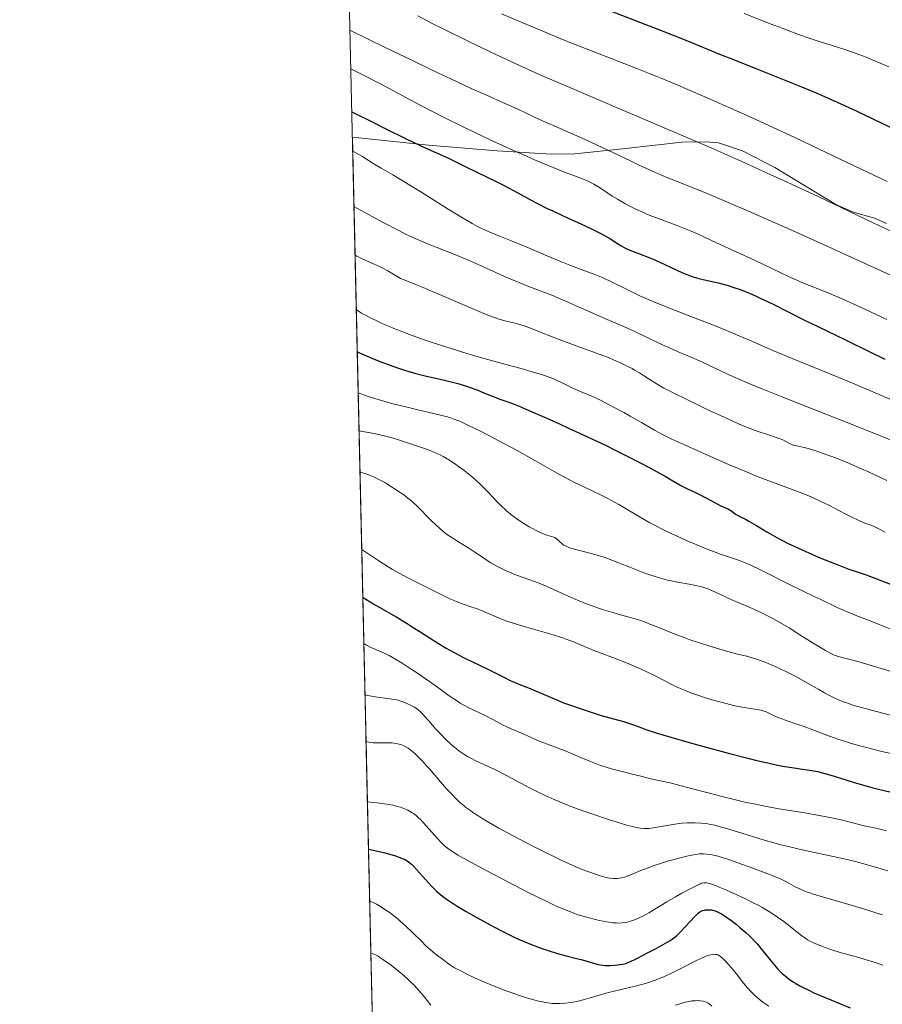
# Model space of a CAD drawing. Units: metres. Extents: x 654423 to 661319, y 4762562 to 4767344.
# Drawn here: x 654423 to 654602, y 4763950 to 4764155 of the extents above; entities that cross this region are included whole.
import ezdxf

# ---------------------------------------------------------------- set-up
doc = ezdxf.new("R2010")
doc.units = ezdxf.units.M
doc.header["$MEASUREMENT"] = 0
doc.linetypes.add('DGN Style 3', pattern=[124.48688000000001, 88.9192, -35.56768])
for name, color, linetype, lineweight in [('Elementos auxiliares', 7, 'Continuous', 0), ('Entidades rústicas y varios', 7, 'Continuous', 0), ('Relieve y altimetría', 7, 'Continuous', 0)]:
    doc.layers.add(name, color=color, linetype=linetype, lineweight=lineweight)

msp = doc.modelspace()

# ---------------------------------------------------------------- linework, layer by layer
at = {"layer": 'Elementos auxiliares', "color": 250, "linetype": 'Continuous', "lineweight": 0, "flags": 128}
msp.add_lwpolyline([(654527.2300000004, 4762562.119999999), (657923.3200000003, 4762639.68), (661319.4100000001, 4762717.24), (661241.0199999996, 4766187.560000001), (661214.8900000006, 4767344.34), (654422.7100000009, 4767189.220000001), (654474.9699999988, 4764875.67)], close=True, dxfattribs=at)
at = {"layer": 'Elementos auxiliares', "color": 250, "linetype": 'Continuous', "lineweight": 0, "extrusion": (0.0096737535291447, -0.4281074135145477, 0.9036760818935851), "elevation": -2032111.559626433, "flags": 128}
msp.add_lwpolyline([(761950.2409252301, 4290732.070777463), (761950.2409252338, 4291299.797356283)], dxfattribs=at)
at = {"layer": 'Entidades rústicas y varios', "color": 92, "linetype": 'DGN Style 3', "lineweight": 0}
for points in [[(654491.8000000007, 4764130.4, 1235.61), (654507.6099999994, 4764128.73, 1241.64), (654521.8599999994, 4764127.57, 1246.13), (654533.1000000015, 4764126.880000001, 1248.94), (654538.0100000016, 4764126.92, 1249.96), (654547.8900000006, 4764128, 1251.44), (654560.2600000016, 4764129.369999999, 1252.43), (654565.3399999999, 4764129.460000001, 1252.6), (654567.8399999999, 4764129.210000001, 1252.58), (654572.8399999999, 4764127.6, 1252.22), (654579.5500000007, 4764124.130000001, 1251.57), (654592.2300000004, 4764116.42, 1250.23), (654595.6799999997, 4764114.91, 1249.99), (654600.4400000013, 4764113.540000001, 1249.91), (654602.7199999988, 4764112.470000001, 1249.58)], [(654602.7199999988, 4764112.470000001, 1249.58), (654600.4400000013, 4764113.540000001, 1249.91), (654595.6799999997, 4764114.91, 1249.99), (654592.2300000004, 4764116.42, 1250.23), (654579.5500000007, 4764124.130000001, 1251.57), (654572.8399999999, 4764127.6, 1252.22), (654567.8399999999, 4764129.210000001, 1252.58), (654565.3399999999, 4764129.460000001, 1252.6), (654560.2600000016, 4764129.369999999, 1252.43), (654547.8900000006, 4764128, 1251.44), (654538.0100000016, 4764126.92, 1249.96), (654533.1000000015, 4764126.880000001, 1248.94), (654521.8599999994, 4764127.57, 1246.13), (654507.6099999994, 4764128.73, 1241.64), (654491.8000000007, 4764130.4, 1235.61), (654503.3900000006, 4763617.49, 992.5)]]:
    msp.add_polyline3d(points, dxfattribs=at)
at = {"layer": 'Relieve y altimetría', "color": 36, "linetype": 'Continuous', "lineweight": 0, "flags": 128}
for points, elevation in [([(654505.4200000018, 4764155.6), (654508.4100000001, 4764154.040000001), (654510.6799999997, 4764152.9), (654516.0300000012, 4764150.26), (654520.3200000003, 4764148.210000001), (654522.6600000001, 4764147.1), (654526.3999999985, 4764145.369999999), (654530.3599999994, 4764143.57), (654532.4200000018, 4764142.66), (654534.5199999996, 4764141.74), (654538.8900000006, 4764139.869999999), (654548.620000001, 4764135.76), (654554.1499999985, 4764133.41), (654562.2399999984, 4764129.92), (654566.4400000013, 4764128.09), (654572.6900000013, 4764125.33), (654578.6099999994, 4764122.68), (654581.3500000015, 4764121.43), (654583.9200000018, 4764120.26), (654588.5599999987, 4764118.09), (654600.1499999985, 4764112.560000001), (654605.5500000007, 4764110.040000001)], 1240), ([(654522.7899999991, 4764156.02), (654528.5300000012, 4764153.640000001), (654530.8900000006, 4764152.640000001), (654534.2699999996, 4764151.210000001), (654536.4800000004, 4764150.310000001), (654550.8900000006, 4764144.710000001), (654555.7300000004, 4764142.77), (654558.8900000006, 4764141.460000001), (654561.0199999996, 4764140.550000001), (654565.5300000012, 4764138.59), (654570.5100000016, 4764136.380000001), (654573.1600000001, 4764135.189999999), (654577.2699999996, 4764133.310000001), (654583.6799999997, 4764130.33), (654590.1900000013, 4764127.25), (654598.7699999996, 4764123.17), (654602.9200000018, 4764121.210000001)], 1245), ([(654573.1600000001, 4764156.140000001), (654578.8000000007, 4764153.9), (654581.0500000007, 4764153.029999999), (654584.5, 4764151.74), (654586.9200000018, 4764150.9), (654588.1600000001, 4764150.5), (654590.3399999999, 4764149.84), (654592.7600000016, 4764149.08), (654594.1000000015, 4764148.630000001), (654596.2300000004, 4764147.880000001), (654598.5, 4764147.029999999), (654599.6600000001, 4764146.560000001), (654600.8399999999, 4764146.07), (654603.2300000004, 4764145.040000001)], 1255), ([(654491.3000000007, 4764152.619999999), (654498.6400000006, 4764149.050000001), (654502.8099999987, 4764147.040000001), (654509.5799999982, 4764143.800000001), (654512.2699999996, 4764142.52), (654516.5100000016, 4764140.550000001), (654519.5, 4764139.189999999), (654523.1799999997, 4764137.57), (654526.0399999991, 4764136.27), (654529.4899999984, 4764134.65), (654531.4400000013, 4764133.75), (654534.9600000009, 4764132.189999999), (654540.1400000006, 4764129.9), (654542.620000001, 4764128.779999999), (654545.8999999985, 4764127.24), (654549.6900000013, 4764125.4), (654551.4800000004, 4764124.550000001), (654554.1600000001, 4764123.32), (654556.0300000012, 4764122.51), (654557.3399999999, 4764121.960000001), (654560.1400000006, 4764120.82), (654565.4800000004, 4764118.689999999), (654569.379999999, 4764117.060000001), (654574.6000000015, 4764114.810000001), (654577.8200000003, 4764113.4), (654581.4800000004, 4764111.76), (654589.8099999987, 4764108.01), (654607.5599999987, 4764099.949999999)], 1235), ([(654491.4800000004, 4764144.609999999), (654493.6799999997, 4764143.5), (654497.379999999, 4764141.6), (654505.8999999985, 4764137.050000001), (654510.6000000015, 4764134.630000001), (654515.120000001, 4764132.390000001), (654517.3999999985, 4764131.279999999), (654520.6999999993, 4764129.710000001), (654525.2399999984, 4764127.630000001), (654527.9600000009, 4764126.43), (654529.6400000006, 4764125.710000001), (654532.6600000001, 4764124.449999999), (654535.5399999991, 4764123.300000001), (654538.5199999996, 4764122.16), (654539.6400000006, 4764121.720000001), (654540.8999999985, 4764121.189999999), (654541.5599999987, 4764120.869999999), (654541.9699999988, 4764120.640000001), (654542.8099999987, 4764120.130000001), (654543.9400000013, 4764119.380000001), (654545.8000000007, 4764118.16), (654546.8599999994, 4764117.5), (654548.4299999997, 4764116.6), (654549.2899999991, 4764116.15), (654550.6999999993, 4764115.449999999), (654552.2699999996, 4764114.74), (654553.129999999, 4764114.369999999), (654554.0399999991, 4764114.01), (654555.9499999993, 4764113.27), (654559.7699999996, 4764111.83), (654561.4499999993, 4764111.18), (654562.1900000013, 4764110.869999999), (654563.5199999996, 4764110.290000001), (654567.4299999997, 4764108.439999999), (654575.3599999994, 4764104.83), (654580.8299999982, 4764102.189999999), (654582.2699999996, 4764101.529999999), (654585.5399999991, 4764100.1), (654588.0199999996, 4764099.07), (654591.25, 4764097.77), (654593.2199999988, 4764096.939999999), (654595.7100000009, 4764095.84), (654597.2199999988, 4764095.140000001), (654602.7899999991, 4764092.51)], 1230), ([(654491.870000001, 4764127.52), (654492.5500000007, 4764127.17), (654493.7399999984, 4764126.49), (654494.7699999996, 4764125.859999999), (654495.9499999993, 4764125.1), (654496.4899999984, 4764124.75), (654497.7600000016, 4764124), (654500.2300000004, 4764122.57), (654502.1400000006, 4764121.43), (654506.0199999996, 4764119.040000001), (654511.7300000004, 4764115.48), (654514.1499999985, 4764113.98), (654516.6900000013, 4764112.460000001), (654517.9100000001, 4764111.800000001), (654518.629999999, 4764111.439999999), (654520.1999999993, 4764110.75), (654522.5399999991, 4764109.800000001), (654526.370000001, 4764108.26), (654528.4100000001, 4764107.41), (654531.4200000018, 4764106.119999999), (654535.2100000009, 4764104.49), (654536.9600000009, 4764103.779999999), (654539.3399999999, 4764102.9), (654542.1999999993, 4764101.880000001), (654543.5399999991, 4764101.34), (654544.1999999993, 4764101.050000001), (654545.5199999996, 4764100.43), (654549.5500000007, 4764098.390000001), (654551.5100000016, 4764097.460000001), (654552.5899999999, 4764096.98), (654554.3999999985, 4764096.210000001), (654557.6900000013, 4764094.869999999), (654561.7699999996, 4764093.279999999), (654567.6999999993, 4764090.960000001), (654570.5100000016, 4764089.82), (654574.2600000016, 4764088.23), (654579.1499999985, 4764086.09), (654581.9499999993, 4764084.9), (654586.9200000018, 4764082.859999999), (654594.7199999988, 4764079.68), (654598.9400000013, 4764077.92), (654605.4100000001, 4764075.140000001)], 1220), ([(654492.129999999, 4764116), (654495.8999999985, 4764113.92), (654498.0500000007, 4764112.77), (654501.5799999982, 4764110.92), (654503.0100000016, 4764110.210000001), (654505.3299999982, 4764109.109999999), (654507.1000000015, 4764108.35), (654508.0700000003, 4764107.960000001), (654509.7800000012, 4764107.33), (654510.75, 4764106.960000001), (654512.7300000004, 4764106.17), (654514.7399999984, 4764105.34), (654516.0599999987, 4764104.77), (654518.5700000003, 4764103.66), (654523.3999999985, 4764101.449999999), (654525.7300000004, 4764100.449999999), (654528.2199999988, 4764099.470000001), (654531.6000000015, 4764098.199999999), (654533.2100000009, 4764097.57), (654535.4600000009, 4764096.609999999), (654540.4800000004, 4764094.359999999), (654543.7600000016, 4764092.93), (654548.4400000013, 4764090.890000001), (654550.5899999999, 4764089.93), (654553.3000000007, 4764088.67), (654556.2300000004, 4764087.27), (654557.5399999991, 4764086.67), (654559.5100000016, 4764085.83), (654562.3299999982, 4764084.630000001), (654563.9299999997, 4764083.92), (654565.7100000009, 4764083.08), (654568.5399999991, 4764081.73), (654570.2199999988, 4764080.949999999), (654573.1799999997, 4764079.640000001), (654574.879999999, 4764078.92), (654576.75, 4764078.15), (654580.879999999, 4764076.49), (654590.1400000006, 4764072.869999999), (654594.8900000006, 4764071), (654601.6700000018, 4764068.279999999), (654605.7600000016, 4764066.59)], 1215), ([(654492.3599999994, 4764105.880000001), (654492.7300000004, 4764105.68), (654493.7300000004, 4764105.199999999), (654496.3200000003, 4764104.050000001), (654497.5899999999, 4764103.449999999), (654498.1600000001, 4764103.16), (654499.1600000001, 4764102.6), (654500.7600000016, 4764101.630000001), (654501.4600000009, 4764101.23), (654501.8000000007, 4764101.060000001), (654502.5599999987, 4764100.73), (654504.7699999996, 4764099.859999999), (654506.5, 4764099.15), (654517.6600000001, 4764094.359999999), (654518.6499999985, 4764093.949999999), (654520.2899999991, 4764093.300000001), (654521.5700000003, 4764092.84), (654522.2800000012, 4764092.609999999), (654523.5, 4764092.26), (654525.3099999987, 4764091.810000001), (654526.3099999987, 4764091.540000001), (654527.4600000009, 4764091.18), (654528.0899999999, 4764090.960000001), (654530.3000000007, 4764090.119999999), (654533.8599999994, 4764088.699999999), (654535.8599999994, 4764087.939999999), (654539.0500000007, 4764086.77), (654543.2600000016, 4764085.25), (654545.1700000018, 4764084.52), (654546.0500000007, 4764084.16), (654547.6400000006, 4764083.449999999), (654549.0500000007, 4764082.76), (654549.8999999985, 4764082.310000001), (654550.4400000013, 4764082.01), (654551.4400000013, 4764081.41), (654552.5100000016, 4764080.73), (654554.0199999996, 4764079.76), (654554.9100000001, 4764079.210000001), (654556.5300000012, 4764078.279999999), (654557.5100000016, 4764077.75), (654558.6099999994, 4764077.18), (654561.1099999994, 4764075.93), (654563.8200000003, 4764074.619999999), (654565.6400000006, 4764073.76), (654569.0100000016, 4764072.199999999), (654572.0300000012, 4764070.85), (654573.6499999985, 4764070.17), (654574.6000000015, 4764069.790000001), (654576.2899999991, 4764069.16), (654578.0300000012, 4764068.59), (654580.0300000012, 4764067.949999999), (654580.8500000015, 4764067.640000001), (654581.1999999993, 4764067.49), (654581.8200000003, 4764067.189999999), (654582.8900000006, 4764066.640000001), (654583.4299999997, 4764066.43), (654583.7199999988, 4764066.34), (654584.4100000001, 4764066.18), (654585.6700000018, 4764065.9), (654586.5100000016, 4764065.68), (654588.0899999999, 4764065.199999999), (654589.3999999985, 4764064.75), (654591.3999999985, 4764064.02), (654592.4800000004, 4764063.6), (654595.0599999987, 4764062.57), (654597.7100000009, 4764061.439999999), (654599.0300000012, 4764060.859999999), (654600.3200000003, 4764060.26), (654602.8500000015, 4764059.060000001)], 1210), ([(654492.6099999994, 4764094.57), (654493.2899999991, 4764094.109999999), (654493.6900000013, 4764093.859999999), (654494.379999999, 4764093.470000001), (654495.5899999999, 4764092.83), (654497.0100000016, 4764092.140000001), (654497.7899999991, 4764091.779999999), (654499.5100000016, 4764091.029999999), (654500.4299999997, 4764090.65), (654501.9100000001, 4764090.060000001), (654503.4899999984, 4764089.460000001), (654506.8999999985, 4764088.25), (654510.5199999996, 4764087.050000001), (654513, 4764086.26), (654514.6600000001, 4764085.76), (654517.9499999993, 4764084.790000001), (654523.2100000009, 4764083.33), (654527.3599999994, 4764082.189999999), (654529.1799999997, 4764081.67), (654530.8000000007, 4764081.189999999), (654531.5199999996, 4764080.949999999), (654532.5, 4764080.609999999), (654533.0799999982, 4764080.390000001), (654534.1000000015, 4764079.970000001), (654535.3599999994, 4764079.380000001), (654536.7399999984, 4764078.66), (654537.3999999985, 4764078.32), (654537.9100000001, 4764078.08), (654539.0100000016, 4764077.609999999), (654541.6700000018, 4764076.48), (654543.3099999987, 4764075.720000001), (654544.2300000004, 4764075.27), (654546.1900000013, 4764074.25), (654548.2100000009, 4764073.16), (654549.5199999996, 4764072.439999999), (654551.8500000015, 4764071.109999999), (654554.5700000003, 4764069.529999999), (654556.0799999982, 4764068.720000001), (654558.0500000007, 4764067.73), (654559.3000000007, 4764067.140000001), (654563.5700000003, 4764065.189999999), (654566.0599999987, 4764064.09), (654569.9299999997, 4764062.41), (654573.6900000013, 4764060.83), (654575.4200000018, 4764060.130000001), (654577.0199999996, 4764059.5), (654579.8099999987, 4764058.439999999), (654584.2899999991, 4764056.790000001), (654586.2399999984, 4764056.02), (654587.2100000009, 4764055.6), (654589.1000000015, 4764054.720000001), (654590.8999999985, 4764053.83), (654594.0300000012, 4764052.220000001), (654595.8099999987, 4764051.32), (654596.75, 4764050.859999999), (654597.2899999991, 4764050.609999999), (654598.2199999988, 4764050.220000001), (654599.0700000003, 4764049.890000001), (654600.0199999996, 4764049.550000001), (654600.4499999993, 4764049.369999999), (654601.129999999, 4764049.040000001), (654602.5, 4764048.32)], 1205), ([(654493, 4764077.26), (654493.5500000007, 4764077.040000001), (654495.120000001, 4764076.51), (654497.1600000001, 4764075.890000001), (654500.2399999984, 4764075.02), (654501.8200000003, 4764074.609999999), (654505.1499999985, 4764073.790000001), (654508.9100000001, 4764072.92), (654510.4200000018, 4764072.560000001), (654511.5399999991, 4764072.27), (654512.0500000007, 4764072.119999999), (654512.7699999996, 4764071.880000001), (654513.8999999985, 4764071.439999999), (654514.5100000016, 4764071.18), (654515.9499999993, 4764070.51), (654518.4400000013, 4764069.279999999), (654519.8900000006, 4764068.540000001), (654522.2399999984, 4764067.32), (654526.0199999996, 4764065.279999999), (654529.8500000015, 4764063.130000001), (654534.7100000009, 4764060.390000001), (654536.9200000018, 4764059.199999999), (654537.9600000009, 4764058.67), (654539.8900000006, 4764057.720000001), (654543.3299999982, 4764056.09), (654544.8900000006, 4764055.310000001), (654545.6499999985, 4764054.9), (654547.1400000006, 4764054.07), (654551.5599999987, 4764051.439999999), (654553.620000001, 4764050.279999999), (654554.7100000009, 4764049.699999999), (654556.4200000018, 4764048.83), (654558.2699999996, 4764047.93), (654559.2600000016, 4764047.470000001), (654561.3399999999, 4764046.529999999), (654564.1700000018, 4764045.33), (654565.5300000012, 4764044.77), (654567.379999999, 4764044.060000001), (654568.1900000013, 4764043.76), (654568.8999999985, 4764043.52), (654570.129999999, 4764043.130000001), (654571.5899999999, 4764042.66), (654572.370000001, 4764042.390000001), (654573.75, 4764041.82), (654574.5700000003, 4764041.439999999), (654576.4400000013, 4764040.540000001), (654582.5799999982, 4764037.439999999), (654585.129999999, 4764036.199999999), (654587.8900000006, 4764034.91), (654589.1000000015, 4764034.35), (654592.5199999996, 4764032.68), (654594.4200000018, 4764031.83), (654596.5899999999, 4764030.949999999), (654599.7100000009, 4764029.75), (654601.2399999984, 4764029.140000001), (654605.75, 4764027.300000001)], 1195), ([(654493.1799999997, 4764069.4), (654495.1700000018, 4764069.029999999), (654496.3399999999, 4764068.800000001), (654498.379999999, 4764068.34), (654499.25, 4764068.119999999), (654500.7699999996, 4764067.699999999), (654502.0300000012, 4764067.310000001), (654504.0899999999, 4764066.609999999), (654506.7899999991, 4764065.699999999), (654508.0899999999, 4764065.23), (654509.370000001, 4764064.689999999), (654510.0199999996, 4764064.380000001), (654510.6700000018, 4764064.029999999), (654511.9899999984, 4764063.26), (654513.2899999991, 4764062.390000001), (654514.1400000006, 4764061.790000001), (654514.6900000013, 4764061.380000001), (654515.75, 4764060.550000001), (654516.3099999987, 4764060.09), (654517.370000001, 4764059.18), (654518.3599999994, 4764058.290000001), (654518.9800000004, 4764057.689999999), (654520.1400000006, 4764056.5), (654521.8200000003, 4764054.68), (654522.7300000004, 4764053.76), (654523.7600000016, 4764052.810000001), (654524.3299999982, 4764052.34), (654524.9400000013, 4764051.859999999), (654526.2600000016, 4764050.9), (654527.629999999, 4764050), (654528.5199999996, 4764049.460000001), (654529.0899999999, 4764049.130000001), (654530.1400000006, 4764048.57), (654530.6499999985, 4764048.32), (654531.5100000016, 4764047.939999999), (654532.1999999993, 4764047.699999999), (654533.1700000018, 4764047.43), (654533.629999999, 4764047.27), (654533.8299999982, 4764047.18), (654534.1099999994, 4764047.02), (654534.5199999996, 4764046.68), (654534.9400000013, 4764046.26), (654535.2100000009, 4764046.02), (654535.5399999991, 4764045.77), (654535.7399999984, 4764045.65), (654536.1999999993, 4764045.390000001), (654536.4699999988, 4764045.27), (654536.9299999997, 4764045.08), (654537.4600000009, 4764044.91), (654538.7100000009, 4764044.57), (654541.6999999993, 4764043.82), (654543.3099999987, 4764043.359999999), (654544.120000001, 4764043.1), (654545.7199999988, 4764042.52), (654547.3099999987, 4764041.890000001), (654549.4200000018, 4764041.02), (654550.4600000009, 4764040.6), (654552.5500000007, 4764039.810000001), (654553.5799999982, 4764039.449999999), (654555.1000000015, 4764038.960000001), (654556.5799999982, 4764038.540000001), (654557.2899999991, 4764038.359999999), (654557.9899999984, 4764038.189999999), (654559.3399999999, 4764037.92), (654561.75, 4764037.5), (654562.8000000007, 4764037.310000001), (654564.0199999996, 4764037.040000001), (654564.5799999982, 4764036.890000001), (654565.4200000018, 4764036.619999999), (654565.8399999999, 4764036.460000001), (654566.7399999984, 4764036.09), (654568.2699999996, 4764035.390000001), (654570.629999999, 4764034.279999999), (654571.9200000018, 4764033.699999999), (654574.7300000004, 4764032.52), (654576.3500000015, 4764031.790000001), (654578.1700000018, 4764030.890000001), (654579.1700000018, 4764030.35), (654580.2399999984, 4764029.75), (654582.5, 4764028.41), (654584.7800000012, 4764027.01), (654587.5500000007, 4764025.27), (654588.7100000009, 4764024.550000001), (654590.0599999987, 4764023.73), (654590.5899999999, 4764023.42), (654591.4299999997, 4764022.98), (654591.879999999, 4764022.779999999), (654592.1600000001, 4764022.67), (654592.6900000013, 4764022.5), (654593.8000000007, 4764022.210000001), (654595.5, 4764021.77), (654596.7699999996, 4764021.42), (654599.370000001, 4764020.67), (654616.6999999993, 4764015.42)], 1190), ([(654493.379999999, 4764060.790000001), (654493.7300000004, 4764060.699999999), (654494.5799999982, 4764060.439999999), (654495.2300000004, 4764060.199999999), (654496.5500000007, 4764059.66), (654497.4699999988, 4764059.220000001), (654497.870000001, 4764059.02), (654498.5700000003, 4764058.619999999), (654499.1799999997, 4764058.23), (654499.9499999993, 4764057.720000001), (654500.3399999999, 4764057.460000001), (654501.7100000009, 4764056.59), (654502.5, 4764056.060000001), (654503.3599999994, 4764055.41), (654503.8099999987, 4764055.029999999), (654504.2800000012, 4764054.619999999), (654505.25, 4764053.699999999), (654508.129999999, 4764050.790000001), (654509.2600000016, 4764049.689999999), (654509.8099999987, 4764049.189999999), (654510.6700000018, 4764048.470000001), (654511.6000000015, 4764047.77), (654512.1099999994, 4764047.41), (654513.8299999982, 4764046.290000001), (654516.1900000013, 4764044.84), (654517.2300000004, 4764044.189999999), (654518.4499999993, 4764043.380000001), (654519.8299999982, 4764042.439999999), (654520.6000000015, 4764041.960000001), (654521.8200000003, 4764041.26), (654522.5100000016, 4764040.9), (654523.6099999994, 4764040.359999999), (654524.7600000016, 4764039.85), (654525.3399999999, 4764039.609999999), (654527.0799999982, 4764038.970000001), (654529.629999999, 4764038.060000001), (654531.1000000015, 4764037.49), (654531.8999999985, 4764037.15), (654533.6099999994, 4764036.390000001), (654537.2399999984, 4764034.75), (654539.0399999991, 4764033.970000001), (654539.9100000001, 4764033.619999999), (654541.5799999982, 4764032.98), (654543.1700000018, 4764032.43), (654544.1900000013, 4764032.1), (654546.120000001, 4764031.529999999), (654547.5100000016, 4764031.15), (654549.3299999982, 4764030.66), (654550.25, 4764030.390000001), (654551.6999999993, 4764029.93), (654552.4600000009, 4764029.66), (654553.25, 4764029.369999999), (654554.9299999997, 4764028.710000001), (654558.6499999985, 4764027.199999999), (654560.6999999993, 4764026.42), (654561.7699999996, 4764026.029999999), (654563.9400000013, 4764025.290000001), (654566.0799999982, 4764024.609999999), (654567.4299999997, 4764024.189999999), (654569.8000000007, 4764023.51), (654571.8000000007, 4764022.99), (654573.7100000009, 4764022.52), (654574.5399999991, 4764022.300000001), (654575.8200000003, 4764021.91), (654576.7199999988, 4764021.6), (654577.3399999999, 4764021.359999999), (654578.6600000001, 4764020.83), (654580.0799999982, 4764020.220000001), (654580.8200000003, 4764019.869999999), (654582.0100000016, 4764019.300000001), (654583.9200000018, 4764018.300000001), (654585.9800000004, 4764017.140000001), (654588.6600000001, 4764015.59), (654589.8399999999, 4764014.92), (654591.3099999987, 4764014.140000001), (654592.1400000006, 4764013.74), (654592.6700000018, 4764013.51), (654593.7199999988, 4764013.09), (654594.8900000006, 4764012.68), (654595.5599999987, 4764012.460000001), (654596.7100000009, 4764012.109999999), (654598.8900000006, 4764011.5), (654601.7199999988, 4764010.77), (654606.3000000007, 4764009.59)], 1185), ([(654493.7399999984, 4764044.710000001), (654495.8500000015, 4764043.300000001), (654497.0899999999, 4764042.49), (654499.2399999984, 4764041.140000001), (654500.1700000018, 4764040.58), (654501.8000000007, 4764039.65), (654503.1700000018, 4764038.91), (654505.5300000012, 4764037.73), (654510.5399999991, 4764035.199999999), (654512.0599999987, 4764034.48), (654512.7600000016, 4764034.16), (654513.4100000001, 4764033.890000001), (654514.6099999994, 4764033.439999999), (654516.6499999985, 4764032.76), (654517.5599999987, 4764032.449999999), (654518.8900000006, 4764031.92), (654520.6999999993, 4764031.119999999), (654521.6799999997, 4764030.699999999), (654523.129999999, 4764030.130000001), (654523.9200000018, 4764029.84), (654525.2300000004, 4764029.4), (654527.4699999988, 4764028.710000001), (654532.8000000007, 4764027.199999999), (654534.5899999999, 4764026.66), (654535.4400000013, 4764026.380000001), (654536.2399999984, 4764026.09), (654537.7600000016, 4764025.5), (654541.9299999997, 4764023.76), (654544.0399999991, 4764022.939999999), (654546.9299999997, 4764021.859999999), (654548.379999999, 4764021.300000001), (654550.5300000012, 4764020.390000001), (654551.9299999997, 4764019.76), (654552.8299999982, 4764019.34), (654554.5300000012, 4764018.5), (654558.0399999991, 4764016.710000001), (654559.2800000012, 4764016.130000001), (654559.9400000013, 4764015.83), (654560.6400000006, 4764015.540000001), (654562.129999999, 4764014.960000001), (654563.1799999997, 4764014.58), (654565.3500000015, 4764013.85), (654567.0100000016, 4764013.35), (654567.8399999999, 4764013.109999999), (654569.4499999993, 4764012.689999999), (654570.9800000004, 4764012.33), (654571.9299999997, 4764012.119999999), (654573.620000001, 4764011.800000001), (654576.3099999987, 4764011.380000001), (654576.9800000004, 4764011.24), (654577.2899999991, 4764011.15), (654577.5899999999, 4764011.040000001), (654578.1999999993, 4764010.77), (654579.5500000007, 4764010.1), (654580.379999999, 4764009.74), (654580.8500000015, 4764009.560000001), (654581.8900000006, 4764009.18), (654584.3299999982, 4764008.369999999), (654585.6700000018, 4764007.9), (654587.7899999991, 4764007.1), (654590.9100000001, 4764005.9), (654592.6400000006, 4764005.300000001), (654593.5700000003, 4764004.99), (654595.5, 4764004.41), (654597.4899999984, 4764003.84), (654598.8399999999, 4764003.48), (654601.4699999988, 4764002.82), (654604.2699999996, 4764002.16)], 1180), ([(654494.1799999997, 4764025.18), (654494.5799999982, 4764024.92), (654494.870000001, 4764024.75), (654495.5, 4764024.439999999), (654497.9100000001, 4764023.41), (654498.9100000001, 4764022.939999999), (654499.4400000013, 4764022.66), (654500.2899999991, 4764022.199999999), (654502.120000001, 4764021.1), (654504.0500000007, 4764019.869999999), (654505.3399999999, 4764019), (654507.8099999987, 4764017.279999999), (654509.4699999988, 4764016.09), (654511.4400000013, 4764014.67), (654512.3399999999, 4764014.040000001), (654513.6099999994, 4764013.189999999), (654514.2300000004, 4764012.810000001), (654514.8299999982, 4764012.460000001), (654516, 4764011.84), (654519.370000001, 4764010.23), (654521.0100000016, 4764009.369999999), (654523.0100000016, 4764008.279999999), (654523.8599999994, 4764007.83), (654524.8999999985, 4764007.35), (654526.8200000003, 4764006.59), (654528.0100000016, 4764006.060000001), (654529.870000001, 4764005.24), (654530.8399999999, 4764004.84), (654532.3399999999, 4764004.27), (654534.5700000003, 4764003.449999999), (654535.879999999, 4764002.93), (654538.1099999994, 4764001.98), (654541.2399999984, 4764000.640000001), (654542.6700000018, 4764000.08), (654543.3200000003, 4763999.84), (654544.5100000016, 4763999.460000001), (654545.6099999994, 4763999.15), (654547.8200000003, 4763998.609999999), (654549.6900000013, 4763998.119999999), (654552.2699999996, 4763997.439999999), (654553.4699999988, 4763997.15), (654555.1099999994, 4763996.790000001), (654556.7800000012, 4763996.43), (654557.8200000003, 4763996.189999999), (654559.8000000007, 4763995.699999999), (654568.6400000006, 4763993.369999999), (654571.9699999988, 4763992.540000001), (654573.5899999999, 4763992.17), (654575.1600000001, 4763991.83), (654578.1400000006, 4763991.24), (654580.8900000006, 4763990.75), (654585.7399999984, 4763989.960000001), (654588.8200000003, 4763989.42), (654590.620000001, 4763989.07), (654591.6999999993, 4763988.85), (654593.6099999994, 4763988.43), (654598.0799999982, 4763987.32), (654600.8500000015, 4763986.720000001), (654602.7699999996, 4763986.24)], 1170), ([(654494.4200000018, 4764014.5), (654495.379999999, 4764014.32), (654497.0399999991, 4764014.040000001), (654499.5700000003, 4764013.699999999), (654500.5700000003, 4764013.540000001), (654501.0300000012, 4764013.439999999), (654501.8900000006, 4764013.199999999), (654502.6700000018, 4764012.93), (654503.1499999985, 4764012.73), (654504, 4764012.33), (654504.7100000009, 4764011.939999999), (654505.0300000012, 4764011.73), (654505.4899999984, 4764011.380000001), (654505.9499999993, 4764010.98), (654506.1799999997, 4764010.76), (654506.9200000018, 4764009.939999999), (654508.0700000003, 4764008.6), (654508.7399999984, 4764007.84), (654509.2300000004, 4764007.300000001), (654510.2899999991, 4764006.199999999), (654511.1099999994, 4764005.369999999), (654512.3200000003, 4764004.220000001), (654513.3399999999, 4764003.33), (654513.8500000015, 4764002.93), (654514.629999999, 4764002.359999999), (654515.4800000004, 4764001.84), (654515.9299999997, 4764001.58), (654516.4100000001, 4764001.33), (654517.4499999993, 4764000.83), (654519.870000001, 4763999.720000001), (654521.25, 4763999.060000001), (654523.5199999996, 4763997.880000001), (654526.7800000012, 4763996.130000001), (654528.4400000013, 4763995.25), (654530.6700000018, 4763994.130000001), (654531.8299999982, 4763993.57), (654533.7199999988, 4763992.73), (654535.8599999994, 4763991.85), (654537.0500000007, 4763991.390000001), (654539.6799999997, 4763990.41), (654541.5300000012, 4763989.76), (654545.2100000009, 4763988.52), (654547.6799999997, 4763987.75), (654548.75, 4763987.439999999), (654549.9600000009, 4763987.119999999), (654550.4800000004, 4763986.99), (654551.1700000018, 4763986.85), (654551.5799999982, 4763986.790000001), (654552.3200000003, 4763986.710000001), (654552.9899999984, 4763986.699999999), (654553.4100000001, 4763986.73), (654554.2800000012, 4763986.84), (654555.9699999988, 4763987.130000001), (654558.4699999988, 4763987.59), (654559.6999999993, 4763987.76), (654560.2800000012, 4763987.83), (654561.379999999, 4763987.91), (654562.3999999985, 4763987.93), (654563.0399999991, 4763987.92), (654564.2100000009, 4763987.859999999), (654565.3200000003, 4763987.75), (654565.9200000018, 4763987.65), (654567.0100000016, 4763987.42), (654568.4400000013, 4763987.040000001), (654569.3200000003, 4763986.790000001), (654572.6700000018, 4763985.77), (654576.2199999988, 4763984.68), (654578.0700000003, 4763984.130000001), (654580.8000000007, 4763983.369999999), (654582.120000001, 4763983.029999999), (654584.620000001, 4763982.439999999), (654591.6799999997, 4763980.939999999), (654594.8599999994, 4763980.199999999), (654596.4899999984, 4763979.790000001), (654599.0199999996, 4763979.109999999), (654601.6600000001, 4763978.359999999), (654603.0199999996, 4763977.960000001)], 1165), ([(654494.6400000006, 4764004.82), (654495.1999999993, 4764004.699999999), (654495.5399999991, 4764004.640000001), (654496.1600000001, 4764004.57), (654496.9699999988, 4764004.529999999), (654498.3399999999, 4764004.57), (654499.3299999982, 4764004.550000001), (654499.9699999988, 4764004.51), (654500.3900000006, 4764004.460000001), (654501.1700000018, 4764004.34), (654501.8999999985, 4764004.17), (654502.25, 4764004.050000001), (654502.8000000007, 4764003.790000001), (654503.4100000001, 4764003.41), (654503.75, 4764003.16), (654504.4100000001, 4764002.619999999), (654504.7699999996, 4764002.300000001), (654505.3500000015, 4764001.76), (654506.2800000012, 4764000.82), (654507.3000000007, 4763999.720000001), (654507.8399999999, 4763999.119999999), (654508.9600000009, 4763997.800000001), (654510.5500000007, 4763995.939999999), (654511.370000001, 4763995), (654512.6400000006, 4763993.630000001), (654513.2800000012, 4763992.98), (654514.1499999985, 4763992.17), (654514.6000000015, 4763991.779999999), (654515.3000000007, 4763991.199999999), (654516.3099999987, 4763990.449999999), (654516.8500000015, 4763990.060000001), (654518.0399999991, 4763989.279999999), (654518.9200000018, 4763988.73), (654520.9200000018, 4763987.550000001), (654522.2199999988, 4763986.82), (654525.0799999982, 4763985.26), (654529.1700000018, 4763983.109999999), (654531.1999999993, 4763982.08), (654534.0500000007, 4763980.68), (654535.3399999999, 4763980.08), (654537.629999999, 4763979.040000001), (654539.5700000003, 4763978.23), (654540.6799999997, 4763977.790000001), (654542.5100000016, 4763977.140000001), (654543.0799999982, 4763976.960000001), (654544.0399999991, 4763976.689999999), (654544.8299999982, 4763976.51), (654545.2800000012, 4763976.439999999), (654546.0700000003, 4763976.359999999), (654546.8200000003, 4763976.35), (654547.1900000013, 4763976.380000001), (654547.7800000012, 4763976.470000001), (654548.4100000001, 4763976.630000001), (654548.75, 4763976.74), (654549.9200000018, 4763977.220000001), (654552.0399999991, 4763978.119999999), (654553.4499999993, 4763978.66), (654554.2600000016, 4763978.949999999), (654556.0300000012, 4763979.529999999), (654557.2600000016, 4763979.91), (654559.6700000018, 4763980.6), (654561.25, 4763981), (654561.9200000018, 4763981.15), (654563.0500000007, 4763981.35), (654563.9400000013, 4763981.449999999), (654564.4400000013, 4763981.470000001), (654564.7600000016, 4763981.470000001), (654565.3599999994, 4763981.43), (654566.2899999991, 4763981.310000001), (654566.8299999982, 4763981.199999999), (654567.8000000007, 4763980.960000001), (654569.0300000012, 4763980.6), (654569.7600000016, 4763980.359999999), (654572.4499999993, 4763979.42), (654574.4400000013, 4763978.699999999), (654578.1099999994, 4763977.300000001), (654580.0500000007, 4763976.52), (654581, 4763976.1), (654581.5300000012, 4763975.85), (654582.4600000009, 4763975.359999999), (654583.9299999997, 4763974.540000001), (654584.870000001, 4763974.09), (654586.0799999982, 4763973.59), (654586.8000000007, 4763973.33), (654587.620000001, 4763973.060000001), (654589.4699999988, 4763972.5), (654595.3999999985, 4763970.83), (654597.7899999991, 4763970.109999999), (654600.5199999996, 4763969.24), (654601.9100000001, 4763968.800000001)], 1160), ([(654494.9200000018, 4763992.300000001), (654496.1999999993, 4763992.17), (654496.9800000004, 4763992.07), (654498.3999999985, 4763991.880000001), (654499.0399999991, 4763991.77), (654500.1900000013, 4763991.550000001), (654501.1799999997, 4763991.310000001), (654501.7800000012, 4763991.140000001), (654502.1400000006, 4763991.02), (654502.8099999987, 4763990.76), (654503.3299999982, 4763990.529999999), (654503.6499999985, 4763990.359999999), (654504.2399999984, 4763990.01), (654504.5199999996, 4763989.82), (654505.0399999991, 4763989.42), (654505.5399999991, 4763988.98), (654505.870000001, 4763988.65), (654506.5399999991, 4763987.949999999), (654507.75, 4763986.59), (654509.3999999985, 4763984.699999999), (654510.1999999993, 4763983.859999999), (654510.870000001, 4763983.199999999), (654511.2300000004, 4763982.890000001), (654511.8399999999, 4763982.42), (654512.5700000003, 4763981.93), (654513, 4763981.65), (654513.7300000004, 4763981.210000001), (654515.629999999, 4763980.140000001), (654519.5799999982, 4763978), (654522.6400000006, 4763976.390000001), (654528.4899999984, 4763973.380000001), (654531.7800000012, 4763971.76), (654533.4400000013, 4763970.970000001), (654534.3599999994, 4763970.550000001), (654535.8900000006, 4763969.890000001), (654537.3000000007, 4763969.32), (654538.1600000001, 4763969.01), (654538.7300000004, 4763968.82), (654539.9400000013, 4763968.460000001), (654542.0300000012, 4763967.9), (654543.1099999994, 4763967.640000001), (654544.629999999, 4763967.34), (654545.0899999999, 4763967.26), (654545.9100000001, 4763967.16), (654546.629999999, 4763967.1), (654547.0700000003, 4763967.09), (654547.8399999999, 4763967.119999999), (654548.5300000012, 4763967.189999999), (654548.8599999994, 4763967.25), (654549.370000001, 4763967.380000001), (654550.1999999993, 4763967.67), (654551.0700000003, 4763968.029999999), (654551.5399999991, 4763968.24), (654552.2699999996, 4763968.6), (654553.3599999994, 4763969.189999999), (654557.0899999999, 4763971.49), (654558.9299999997, 4763972.550000001), (654560.2300000004, 4763973.27), (654562.5, 4763974.5), (654563.6000000015, 4763975.050000001), (654564.0899999999, 4763975.25), (654564.3500000015, 4763975.34), (654564.8000000007, 4763975.42), (654565.1400000006, 4763975.42), (654565.3299999982, 4763975.41), (654565.6799999997, 4763975.35), (654566.3900000006, 4763975.16), (654567.379999999, 4763974.810000001), (654568.0199999996, 4763974.560000001), (654569.0300000012, 4763974.140000001), (654571.4100000001, 4763973.07), (654573.3299999982, 4763972.16), (654575.1999999993, 4763971.23), (654576.0599999987, 4763970.779999999), (654576.8500000015, 4763970.35), (654578.2300000004, 4763969.550000001), (654579.4100000001, 4763968.800000001), (654580.1099999994, 4763968.33), (654581.3999999985, 4763967.380000001), (654585.1499999985, 4763964.43), (654585.9699999988, 4763963.84), (654586.3599999994, 4763963.59), (654586.9600000009, 4763963.25), (654587.2899999991, 4763963.09), (654588.0399999991, 4763962.76), (654589.2899999991, 4763962.26), (654590.0100000016, 4763961.99), (654591.1799999997, 4763961.59), (654593.1000000015, 4763960.99), (654595.1700000018, 4763960.42), (654597.1999999993, 4763959.859999999), (654598.3299999982, 4763959.529999999), (654600.1700000018, 4763958.960000001), (654602, 4763958.33)], 1155), ([(654495.3900000006, 4763971.66), (654495.8000000007, 4763971.5), (654496.1600000001, 4763971.33), (654496.8399999999, 4763970.98), (654497.6700000018, 4763970.49), (654498.129999999, 4763970.210000001), (654499.1099999994, 4763969.560000001), (654499.629999999, 4763969.189999999), (654500.4200000018, 4763968.59), (654501.2199999988, 4763967.93), (654501.7600000016, 4763967.470000001), (654502.8099999987, 4763966.52), (654504.3399999999, 4763965.050000001), (654506.1999999993, 4763963.220000001), (654507.0100000016, 4763962.43), (654507.5500000007, 4763961.93), (654508.4899999984, 4763961.109999999), (654509.2600000016, 4763960.5), (654510.4600000009, 4763959.619999999), (654511.5100000016, 4763958.810000001), (654512.1700000018, 4763958.35), (654513.0300000012, 4763957.810000001), (654513.5599999987, 4763957.52), (654514.1799999997, 4763957.189999999), (654515.6000000015, 4763956.48), (654517.1900000013, 4763955.73), (654518.2899999991, 4763955.23), (654520.4600000009, 4763954.290000001), (654522.6499999985, 4763953.4), (654523.9899999984, 4763952.9), (654526.5, 4763952.029999999), (654528.1600000001, 4763951.5), (654528.9800000004, 4763951.26), (654530.1700000018, 4763950.939999999), (654531.3200000003, 4763950.68), (654531.870000001, 4763950.58), (654532.3999999985, 4763950.49), (654533.3999999985, 4763950.390000001), (654534.3399999999, 4763950.35), (654534.9299999997, 4763950.35), (654536.0500000007, 4763950.42), (654537.1099999994, 4763950.540000001), (654537.6400000006, 4763950.619999999), (654538.4400000013, 4763950.779999999), (654539.7199999988, 4763951.1), (654541.1900000013, 4763951.540000001), (654543.5599999987, 4763952.25), (654544.9800000004, 4763952.640000001), (654547.3900000006, 4763953.23), (654550.7899999991, 4763954.050000001), (654552.379999999, 4763954.48), (654553.1099999994, 4763954.689999999), (654554.4800000004, 4763955.140000001), (654555.7699999996, 4763955.619999999), (654556.6099999994, 4763955.970000001), (654558.3399999999, 4763956.779999999), (654560.4400000013, 4763957.84), (654563.1700000018, 4763959.24), (654564.3200000003, 4763959.800000001), (654564.8099999987, 4763960.02), (654565.629999999, 4763960.33), (654566.2800000012, 4763960.51), (654566.620000001, 4763960.57), (654566.8299999982, 4763960.59), (654567.1799999997, 4763960.58), (654567.5399999991, 4763960.52), (654567.6999999993, 4763960.460000001), (654568.0300000012, 4763960.300000001), (654568.2600000016, 4763960.130000001), (654568.8000000007, 4763959.67), (654569.4800000004, 4763958.99), (654569.870000001, 4763958.57), (654570.5, 4763957.859999999), (654571.5300000012, 4763956.59), (654573.0300000012, 4763954.619999999), (654573.879999999, 4763953.59), (654574.5, 4763952.9), (654574.8299999982, 4763952.560000001), (654575.3399999999, 4763952.07), (654575.8900000006, 4763951.59), (654576.2699999996, 4763951.27), (654577.0700000003, 4763950.67), (654578.3299999982, 4763949.82)], 1145), ([(654495.6400000006, 4763960.74), (654496.0500000007, 4763960.67), (654496.2600000016, 4763960.609999999), (654496.6000000015, 4763960.470000001), (654497.1799999997, 4763960.17), (654497.5300000012, 4763959.949999999), (654498.370000001, 4763959.380000001), (654499.8500000015, 4763958.300000001), (654500.6900000013, 4763957.65), (654502.0100000016, 4763956.58), (654503.3299999982, 4763955.42), (654503.9499999993, 4763954.83), (654504.5399999991, 4763954.24), (654505.629999999, 4763953.07), (654506.5799999982, 4763951.949999999), (654508.129999999, 4763950.02)], 1140), ([(654558.9299999997, 4763950.040000001), (654561, 4763950.630000001), (654561.6700000018, 4763950.779999999), (654562.0100000016, 4763950.85), (654562.3399999999, 4763950.9), (654563, 4763950.949999999), (654563.620000001, 4763950.960000001), (654564.0100000016, 4763950.949999999), (654564.6999999993, 4763950.859999999), (654565.120000001, 4763950.74), (654565.3200000003, 4763950.66), (654565.6799999997, 4763950.460000001), (654565.9200000018, 4763950.279999999), (654566.4499999993, 4763949.779999999)], 1140)]:
    msp.add_lwpolyline(points, dxfattribs=dict(at, elevation=elevation))
at = {"layer": 'Relieve y altimetría', "color": 36, "linetype": 'Continuous', "lineweight": 30, "flags": 128}
for points, elevation in [([(654545.5700000003, 4764156.58), (654552.5799999982, 4764153.9), (654556.1799999997, 4764152.5), (654561.4200000018, 4764150.41), (654568.0799999982, 4764147.689999999), (654571.2899999991, 4764146.380000001), (654575.9400000013, 4764144.529999999), (654581.8200000003, 4764142.189999999), (654584.6000000015, 4764141.07), (654588.1499999985, 4764139.59), (654589.879999999, 4764138.84), (654592.4699999988, 4764137.699999999), (654596.4400000013, 4764135.869999999), (654605.2100000009, 4764131.66)], 1250), ([(654491.6799999997, 4764135.710000001), (654496.1900000013, 4764133.439999999), (654498.7300000004, 4764132.17), (654502.8299999982, 4764130.15), (654504.4400000013, 4764129.380000001), (654506.9400000013, 4764128.199999999), (654508.6600000001, 4764127.42), (654510.6799999997, 4764126.560000001), (654511.2300000004, 4764126.32), (654512.2199999988, 4764125.85), (654515.379999999, 4764124.24), (654517.6900000013, 4764123.130000001), (654521.379999999, 4764121.33), (654523.3200000003, 4764120.34), (654526.1900000013, 4764118.810000001), (654528.7899999991, 4764117.4), (654530.1400000006, 4764116.689999999), (654532.2800000012, 4764115.609999999), (654533.4100000001, 4764115.07), (654535.7199999988, 4764114), (654540.1600000001, 4764111.99), (654542.0399999991, 4764111.1), (654542.8500000015, 4764110.699999999), (654544.1999999993, 4764109.970000001), (654545.2699999996, 4764109.33), (654546.879999999, 4764108.300000001), (654547.8099999987, 4764107.75), (654548.2600000016, 4764107.5), (654548.9699999988, 4764107.15), (654550.120000001, 4764106.65), (654551.4699999988, 4764106.140000001), (654553.5899999999, 4764105.32), (654554.7800000012, 4764104.82), (654556.6999999993, 4764103.949999999), (654559.1900000013, 4764102.76), (654560.2699999996, 4764102.26), (654561.5899999999, 4764101.699999999), (654562.3299999982, 4764101.43), (654562.8000000007, 4764101.290000001), (654563.7399999984, 4764101.050000001), (654564.9499999993, 4764100.790000001), (654566.9100000001, 4764100.359999999), (654568.0599999987, 4764100.08), (654569.8399999999, 4764099.59), (654570.8500000015, 4764099.27), (654572.5300000012, 4764098.67), (654574.4600000009, 4764097.890000001), (654575.5300000012, 4764097.43), (654576.6600000001, 4764096.91), (654579.0599999987, 4764095.74), (654585.8599999994, 4764092.310000001), (654588.1799999997, 4764091.189999999), (654590.6400000006, 4764090.050000001), (654591.9800000004, 4764089.42), (654594.5300000012, 4764088.16), (654599.3000000007, 4764085.800000001), (654602.4100000001, 4764084.300000001)], 1225), ([(654492.8099999987, 4764085.800000001), (654495.870000001, 4764084.49), (654497.7199999988, 4764083.74), (654498.870000001, 4764083.300000001), (654501, 4764082.529999999), (654502.4499999993, 4764082.050000001), (654503.3500000015, 4764081.77), (654505.0100000016, 4764081.279999999), (654507.1900000013, 4764080.720000001), (654510.6799999997, 4764079.949999999), (654511.7699999996, 4764079.699999999), (654513.6999999993, 4764079.199999999), (654515.3200000003, 4764078.710000001), (654516.2600000016, 4764078.4), (654517.8399999999, 4764077.810000001), (654519.2800000012, 4764077.23), (654520.9299999997, 4764076.550000001), (654521.75, 4764076.23), (654522.6400000006, 4764075.91), (654524.1099999994, 4764075.390000001), (654525.0399999991, 4764075.040000001), (654526.7899999991, 4764074.34), (654527.8399999999, 4764073.9), (654531.7399999984, 4764072.210000001), (654534.7100000009, 4764070.880000001), (654536.7300000004, 4764069.960000001), (654540.6099999994, 4764068.16), (654544.3599999994, 4764066.369999999), (654546.5100000016, 4764065.32), (654550.2800000012, 4764063.41), (654553.5799999982, 4764061.699999999), (654555.0100000016, 4764060.939999999), (654556.7600000016, 4764059.960000001), (654558.0199999996, 4764059.220000001), (654559.3299999982, 4764058.42), (654560.0399999991, 4764058.029999999), (654561.3099999987, 4764057.4), (654563.2300000004, 4764056.49), (654564.1499999985, 4764056.029999999), (654567.4299999997, 4764054.25), (654568.3399999999, 4764053.82), (654569.4400000013, 4764053.33), (654569.9400000013, 4764053.07), (654570.6099999994, 4764052.65), (654571.4100000001, 4764052.09), (654571.7899999991, 4764051.84), (654572.3900000006, 4764051.52), (654573.4400000013, 4764051), (654574.1799999997, 4764050.609999999), (654575.620000001, 4764049.77), (654577.870000001, 4764048.42), (654579, 4764047.76), (654580.4299999997, 4764046.960000001), (654581.1499999985, 4764046.57), (654582.3200000003, 4764045.99), (654584.4499999993, 4764044.99), (654588.1499999985, 4764043.359999999), (654590.120000001, 4764042.529999999), (654592.8200000003, 4764041.439999999), (654594.9299999997, 4764040.65), (654597.2800000012, 4764039.85), (654598.5199999996, 4764039.42), (654605.379999999, 4764036.85)], 1200), ([(654493.9600000009, 4764034.83), (654494.620000001, 4764034.390000001), (654496.370000001, 4764033.310000001), (654500.870000001, 4764030.699999999), (654503.1700000018, 4764029.33), (654504.25, 4764028.67), (654506.2300000004, 4764027.42), (654509.6999999993, 4764025.18), (654511.2800000012, 4764024.220000001), (654512.0500000007, 4764023.779999999), (654513.5599999987, 4764022.970000001), (654515.0599999987, 4764022.220000001), (654517.0399999991, 4764021.26), (654518.0500000007, 4764020.77), (654520.3299999982, 4764019.619999999), (654523.2600000016, 4764018.15), (654524.5899999999, 4764017.52), (654526.3500000015, 4764016.75), (654528.3999999985, 4764015.939999999), (654529.3599999994, 4764015.560000001), (654533.9100000001, 4764013.58), (654535.6799999997, 4764012.880000001), (654536.9400000013, 4764012.42), (654539.5599999987, 4764011.51), (654542.2100000009, 4764010.640000001), (654543.4899999984, 4764010.25), (654545.25, 4764009.74), (654548.120000001, 4764008.960000001), (654549.3599999994, 4764008.57), (654550.2100000009, 4764008.26), (654551.7100000009, 4764007.689999999), (654552.7699999996, 4764007.32), (654554.9200000018, 4764006.619999999), (654556.3200000003, 4764006.189999999), (654557.9499999993, 4764005.710000001), (654561.75, 4764004.619999999), (654564.5300000012, 4764003.85), (654570.1400000006, 4764002.35), (654573.9200000018, 4764001.369999999), (654575.5500000007, 4764000.960000001), (654578.2800000012, 4764000.32), (654580.4299999997, 4763999.85), (654581.6000000015, 4763999.630000001), (654583.5399999991, 4763999.32), (654584.7899999991, 4763999.15), (654586.370000001, 4763998.949999999), (654587.1799999997, 4763998.82), (654588.4800000004, 4763998.560000001), (654589.1900000013, 4763998.380000001), (654589.9600000009, 4763998.17), (654591.6799999997, 4763997.66), (654596.0199999996, 4763996.32), (654598.7100000009, 4763995.540000001), (654600.1999999993, 4763995.140000001), (654603.4200000018, 4763994.32)], 1175), ([(654495.1499999985, 4763982.439999999), (654497.3500000015, 4763981.949999999), (654498.5799999982, 4763981.65), (654499.3099999987, 4763981.460000001), (654500.5599999987, 4763981.1), (654501.3299999982, 4763980.84), (654501.7800000012, 4763980.67), (654502.5399999991, 4763980.35), (654502.8500000015, 4763980.189999999), (654503.379999999, 4763979.869999999), (654503.8099999987, 4763979.550000001), (654504.0599999987, 4763979.33), (654504.5199999996, 4763978.869999999), (654508.2100000009, 4763974.76), (654508.9100000001, 4763974.050000001), (654509.2600000016, 4763973.720000001), (654509.8200000003, 4763973.220000001), (654510.7899999991, 4763972.460000001), (654512.0100000016, 4763971.609999999), (654512.75, 4763971.140000001), (654513.5799999982, 4763970.619999999), (654515.4600000009, 4763969.49), (654517.5199999996, 4763968.300000001), (654520.3000000007, 4763966.76), (654521.6099999994, 4763966.060000001), (654522.5199999996, 4763965.58), (654524.1900000013, 4763964.74), (654525.6999999993, 4763964.029999999), (654526.6400000006, 4763963.609999999), (654528.4499999993, 4763962.85), (654530.2600000016, 4763962.15), (654531.1600000001, 4763961.810000001), (654532.4899999984, 4763961.35), (654534.4100000001, 4763960.74), (654536.1999999993, 4763960.26), (654538.370000001, 4763959.73), (654539.3500000015, 4763959.48), (654542.8900000006, 4763958.48), (654543.7399999984, 4763958.310000001), (654544.2600000016, 4763958.25), (654544.6000000015, 4763958.24), (654545.3200000003, 4763958.26), (654546.2300000004, 4763958.33), (654546.8599999994, 4763958.4), (654547.9899999984, 4763958.57), (654548.5899999999, 4763958.710000001), (654548.8999999985, 4763958.82), (654549.4600000009, 4763959.050000001), (654550.7300000004, 4763959.66), (654553.3999999985, 4763961.029999999), (654554.879999999, 4763961.82), (654556.8599999994, 4763962.91), (654557.8299999982, 4763963.48), (654558.2100000009, 4763963.73), (654558.8500000015, 4763964.189999999), (654559.2199999988, 4763964.51), (654559.9600000009, 4763965.24), (654562.9400000013, 4763968.470000001), (654563.6099999994, 4763969.119999999), (654563.9499999993, 4763969.390000001), (654564.1400000006, 4763969.51), (654564.5100000016, 4763969.67), (654564.9600000009, 4763969.790000001), (654565.1799999997, 4763969.83), (654565.6099999994, 4763969.859999999), (654565.9400000013, 4763969.859999999), (654566.370000001, 4763969.82), (654566.5799999982, 4763969.779999999), (654566.9200000018, 4763969.689999999), (654567.4800000004, 4763969.49), (654568.0500000007, 4763969.220000001), (654568.3900000006, 4763969.040000001), (654568.9800000004, 4763968.68), (654570.1600000001, 4763967.859999999), (654571.5399999991, 4763966.82), (654572.3099999987, 4763966.189999999), (654573.5300000012, 4763965.130000001), (654574.3399999999, 4763964.359999999), (654574.75, 4763963.960000001), (654575.3399999999, 4763963.33), (654575.9200000018, 4763962.689999999), (654577.0199999996, 4763961.359999999), (654579.129999999, 4763958.720000001), (654579.8299999982, 4763957.9), (654580.1900000013, 4763957.51), (654580.8299999982, 4763956.85), (654581.1700000018, 4763956.540000001), (654581.6799999997, 4763956.09), (654582.5199999996, 4763955.439999999), (654583.4299999997, 4763954.810000001), (654583.9299999997, 4763954.51), (654584.7399999984, 4763954.040000001), (654585.3200000003, 4763953.73), (654586.5899999999, 4763953.1), (654587.6499999985, 4763952.609999999), (654589.9899999984, 4763951.59), (654595.1799999997, 4763949.43)], 1150)]:
    msp.add_lwpolyline(points, dxfattribs=dict(at, elevation=elevation))

doc.saveas('drawing.dxf')
